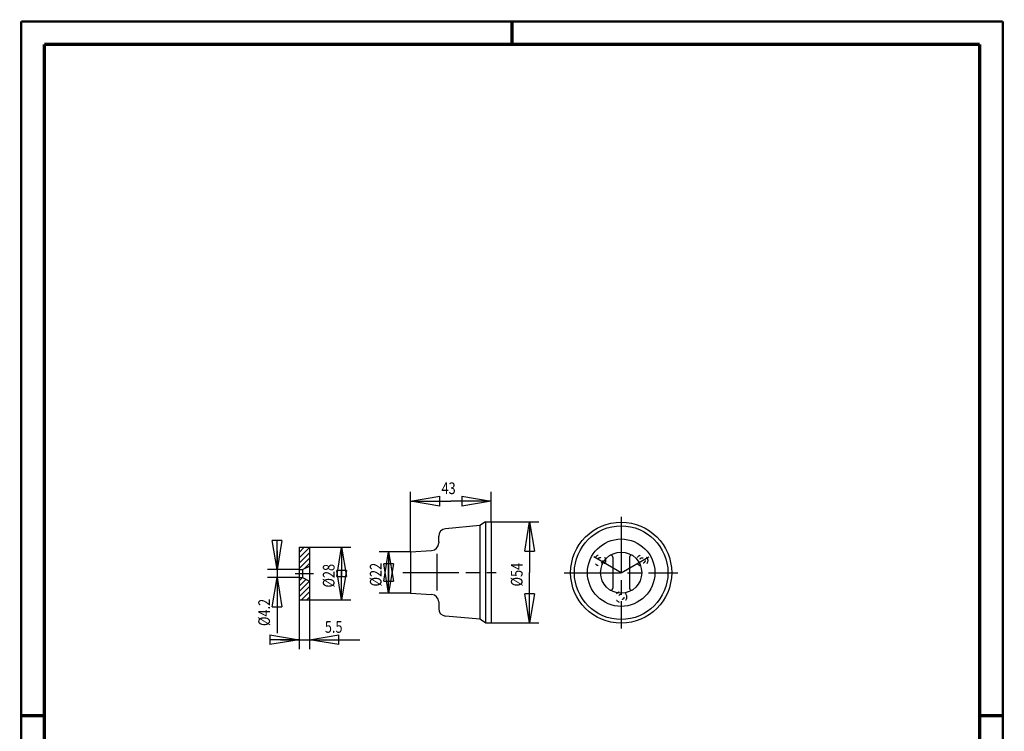
# Model space of a CAD drawing. Extents: x -1 to 210, y -1 to 297.
# Drawn here: x 0 to 210, y 145 to 297 of the extents above; entities that cross this region are included whole.
import ezdxf

# ---------------------------------------------------------------- set-up
doc = ezdxf.new("R2010")
doc.units = 0
doc.header["$MEASUREMENT"] = 0
doc.linetypes.add('CENTERLINE', pattern=[30, 12, -1.5, 3, -1.5, 12])
doc.linetypes.add('SHORT_DASH', pattern=[3, 0.75, -1.5, 0.75])
for name, color, linetype in [('1', 7, 'Continuous'), ('100', 7, 'Continuous'), ('108', 7, 'Continuous'), ('255', 7, 'Continuous'), ('98', 7, 'Continuous')]:
    doc.layers.add(name, color=color, linetype=linetype)
doc.styles.get("Standard").update_dxf_attribs({"font": 'monotxt.shx'})
doc.dimstyles.new('DSTYLE1', dxfattribs={"dimtxt": 6.25, "dimasz": 6.25, "dimexe": 2, "dimexo": 0, "dimgap": 1.5, "dimtad": 1, "dimdec": 4, "dimlfac": 2.5, "dimrnd": 0.01, "dimzin": 11, "dimdsep": 46, "dimtxsty": 'Standard', "dimcen": 0.09, "dimadec": 0, "dimazin": 0, "dimtp": 0.1, "dimtm": 0.2, "dimtfac": 1, "dimtdec": 4, "dimtofl": 0, "dimtmove": 0, "dimatfit": 3, "dimfxl": 0, "dimtolj": 1, "dimtzin": 0, "dimarcsym": 0})

# ---------------------------------------------------------------- blocks, each defined once
blk = doc.blocks.new('_AH1')
at = {"color": 0, "linetype": 'Continuous'}
for p, q in [((-1, 0.166667), (0, 0)), ((-1, 0.166667), (-1, -0.166667)), ((0, 0), (-1, -0.166667)), ((0, 0), (-1, 0))]:
    blk.add_line(p, q, dxfattribs=at)
blk = doc.blocks.new('*D21')
at = {"layer": '100', "color": 1, "linetype": 'Continuous'}
for p, q in [((100.52902, 189.92796), (110.76849, 189.92796)), ((108.76849, 189.92796), (108.76849, 179.12796)), ((108.76849, 168.32796), (108.76849, 179.12796)), ((100.52902, 168.32796), (110.76849, 168.32796))]:
    blk.add_line(p, q, dxfattribs=at)
at = {"layer": '100', "color": 1, "xscale": 6.25, "yscale": 6.25, "zscale": 6.25}
for p, rotation in [((108.76849, 189.92796), 90), ((108.76849, 168.32796), 270)]:
    blk.add_blockref('_AH1', p, dxfattribs=dict(at, rotation=rotation))
at = {"layer": '100', "color": 1, "linetype": 'Continuous', "width": 0.8}
blk.add_text('%%c54', height=2.5, rotation=90, dxfattribs=at).set_placement((107.26749, 176.12796))
blk = doc.blocks.new('A4-V')
at = {"layer": '255', "color": 150, "linetype": 'Continuous', "const_width": 0.5}
for points in [[(209.9, 296.9), (0.1, 296.9)], [(0.1, 296.9), (0.1, 0.1)], [(209.9, 0.1), (209.9, 296.9)]]:
    blk.add_lwpolyline(points, dxfattribs=at)
at = {"layer": '255', "color": 2, "linetype": 'Continuous', "const_width": 0.7}
for points in [[(105, 292), (105, 296.9)], [(5, 292), (5, 5)], [(205, 292), (5, 292)], [(205, 5), (205, 292)], [(0.1, 148.5), (5, 148.5)], [(205, 148.5), (209.9, 148.5)]]:
    blk.add_lwpolyline(points, dxfattribs=at)
blk = doc.blocks.new('*U10')
at = {"layer": '108', "color": 3, "linetype": 'Continuous'}
for p, q in [((-4.08, 7.23), (-1.31, 10.01)), ((-4.08, 4.4), (1.42, 9.9)), ((-4.08, 1.58), (1.42, 7.08)), ((-4.08, -1.25), (1.42, 4.25)), ((-1.42, -1.42), (1.42, 1.42))]:
    blk.add_line(p, q, dxfattribs=at)
blk = doc.blocks.new('*U13')
at = {"layer": '108', "color": 3, "linetype": 'Continuous'}
for p, q in [((-4.79, 9.35), (-2.99, 11.15)), ((-4.79, 6.52), (-1.11, 10.2)), ((-4.79, 3.69), (0.71, 9.19)), ((-4.79, 0.86), (0.71, 6.36)), ((-3.54, -0.71), (0.71, 3.54)), ((-0.71, -0.71), (0.71, 0.71))]:
    blk.add_line(p, q, dxfattribs=at)
blk = doc.blocks.new('*D22')
at = {"layer": '100', "color": 1, "linetype": 'Continuous'}
for p, q in [((83.329021, 183.52796), (83.329021, 196.36285)), ((100.52902, 189.92796), (100.52902, 196.36285)), ((83.329021, 194.36285), (91.929021, 194.36285)), ((100.52902, 194.36285), (91.929021, 194.36285))]:
    blk.add_line(p, q, dxfattribs=at)
at = {"layer": '100', "color": 1, "xscale": 6.25, "yscale": 6.25, "zscale": 6.25, "rotation": 180}
blk.add_blockref('_AH1', (83.329021, 194.36285), dxfattribs=at)
at = {"layer": '100', "color": 1, "xscale": 6.25, "yscale": 6.25, "zscale": 6.25}
blk.add_blockref('_AH1', (100.52902, 194.36285), dxfattribs=at)
at = {"layer": '100', "color": 1, "linetype": 'Continuous', "width": 0.8}
blk.add_text('43', height=2.5, dxfattribs=at).set_placement((89.929021, 195.86385))
blk = doc.blocks.new('*D23')
at = {"layer": '100', "color": 1, "linetype": 'Continuous'}
for p, q in [((83.329021, 183.52796), (76.614309, 183.52796)), ((78.614309, 183.52796), (78.614309, 179.12796)), ((78.614309, 174.72796), (78.614309, 179.12796)), ((83.329021, 174.72796), (76.614309, 174.72796))]:
    blk.add_line(p, q, dxfattribs=at)
at = {"layer": '100', "color": 1, "xscale": 6.25, "yscale": 6.25, "zscale": 6.25}
for p, rotation in [((78.614309, 183.52796), 90), ((78.614309, 174.72796), 270)]:
    blk.add_blockref('_AH1', p, dxfattribs=dict(at, rotation=rotation))
at = {"layer": '100', "color": 1, "linetype": 'Continuous', "width": 0.8}
blk.add_text('%%c22', height=2.5, rotation=90, dxfattribs=at).set_placement((77.113309, 176.12796))
blk = doc.blocks.new('*D24')
at = {"layer": '100', "color": 1, "linetype": 'Continuous'}
for p, q in [((61.69374, 184.49402), (70.561768, 184.49402)), ((68.561768, 184.49402), (68.561768, 178.89402)), ((68.561768, 173.29402), (68.561768, 178.89402)), ((61.69374, 173.29402), (70.561768, 173.29402))]:
    blk.add_line(p, q, dxfattribs=at)
at = {"layer": '100', "color": 1, "xscale": 6.25, "yscale": 6.25, "zscale": 6.25}
for p, rotation in [((68.561768, 184.49402), 90), ((68.561768, 173.29402), 270)]:
    blk.add_blockref('_AH1', p, dxfattribs=dict(at, rotation=rotation))
at = {"layer": '100', "color": 1, "linetype": 'Continuous', "width": 0.8}
blk.add_text('%%c28', height=2.5, rotation=90, dxfattribs=at).set_placement((67.060768, 175.89402))
blk = doc.blocks.new('*D25')
at = {"layer": '100', "color": 1, "linetype": 'Continuous'}
for p, q in [((59.49374, 173.29402), (59.49374, 162.73406)), ((61.69374, 173.29402), (61.69374, 162.73406)), ((55.49374, 164.73406), (61.69374, 164.73406)), ((61.69374, 164.73406), (72.481659, 164.73406))]:
    blk.add_line(p, q, dxfattribs=at)
at = {"layer": '100', "color": 1, "xscale": 6.25, "yscale": 6.25, "zscale": 6.25}
blk.add_blockref('_AH1', (59.49374, 164.73406), dxfattribs=at)
at = {"layer": '100', "color": 1, "xscale": 6.25, "yscale": 6.25, "zscale": 6.25, "rotation": 180}
blk.add_blockref('_AH1', (61.69374, 164.73406), dxfattribs=at)
at = {"layer": '100', "color": 1, "linetype": 'Continuous', "width": 0.8}
blk.add_text('5.5', height=2.5, dxfattribs=at).set_placement((64.981659, 166.23506))
blk = doc.blocks.new('*D26')
at = {"layer": '100', "color": 1, "linetype": 'Continuous'}
for p, q in [((54.761098, 183.73402), (54.761098, 178.05402)), ((59.49374, 179.73402), (52.761098, 179.73402)), ((59.49374, 178.05402), (52.761098, 178.05402)), ((54.761098, 178.05402), (54.761098, 166.17178))]:
    blk.add_line(p, q, dxfattribs=at)
at = {"layer": '100', "color": 1, "xscale": 6.25, "yscale": 6.25, "zscale": 6.25}
for p, rotation in [((54.761098, 179.73402), 270), ((54.761098, 178.05402), 90)]:
    blk.add_blockref('_AH1', p, dxfattribs=dict(at, rotation=rotation))
at = {"layer": '100', "color": 1, "linetype": 'Continuous', "width": 0.8}
blk.add_text('%%c4.2', height=2.5, rotation=90, dxfattribs=at).set_placement((53.260098, 167.67178))

msp = doc.modelspace()

# ---------------------------------------------------------------- linework, layer by layer
at = {"layer": '1', "color": 2, "linetype": 'Continuous'}
for p, q in [((99.329021, 189.92796), (98.129021, 189.12796)), ((99.329021, 189.92796), (100.52902, 189.92796)), ((99.329021, 189.92796), (99.329021, 168.32796)), ((100.52902, 189.92796), (100.52902, 168.32796)), ((98.129021, 189.12796), (90.784164, 188.46024)), ((98.129021, 189.12796), (98.129021, 169.12796)), ((89.329021, 185.65305), (89.329021, 186.86681)), ((89.329021, 185.65305), (89.329021, 185.43425)), ((59.49374, 184.49402), (59.49374, 173.29402)), ((59.49374, 184.49402), (61.69374, 184.49402)), ((61.69374, 184.49402), (61.69374, 173.29402)), ((83.329021, 183.52796), (87.810965, 183.83635)), ((83.329021, 183.52796), (83.329021, 174.72796)), ((126.5391, 182.41913), (126.5391, 175.72868)), ((130.1391, 182.41913), (130.1391, 175.72868)), ((59.49374, 179.73402), (60.179488, 179.73402)), ((60.179488, 179.73402), (61.69374, 180.49402)), ((60.179488, 179.73402), (60.179488, 178.05402)), ((59.49374, 178.05402), (60.179488, 178.05402)), ((60.179488, 178.05402), (61.69374, 177.29402)), ((83.329021, 174.72796), (87.810965, 174.41957)), ((59.49374, 173.29402), (61.69374, 173.29402)), ((89.329021, 172.82167), (89.329021, 172.60286)), ((89.329021, 172.82167), (89.329021, 171.3891)), ((98.129021, 169.12796), (90.784164, 169.79567)), ((99.329021, 168.32796), (98.129021, 169.12796)), ((99.329021, 168.32796), (100.52902, 168.32796))]:
    msp.add_line(p, q, dxfattribs=at)
at = {"layer": '1', "color": 3, "linetype": 'CENTERLINE'}
for p, q in [((128.3391, 190.98425), (128.3391, 167.13704)), ((128.3391, 179.0739), (122.46447, 182.46563)), ((128.3391, 179.0739), (134.25179, 182.4876)), ((81.629127, 179.12796), (101.64004, 179.12796)), ((116.18689, 179.0739), (140.43552, 179.0739)), ((58.665237, 178.89402), (62.584476, 178.89402))]:
    msp.add_line(p, q, dxfattribs=at)
at = {"layer": '1', "color": 7, "linetype": 'Continuous'}
msp.add_line((88.932248, 183.08389), (88.932248, 175.27653), dxfattribs=at)
at = {"layer": '1', "color": 2, "linetype": 'Continuous'}
for radius in [10.8, 10, 4.4]:
    msp.add_circle((128.3391, 179.0739), radius, dxfattribs=at)
at = {"layer": '1', "color": 7, "linetype": 'Continuous'}
msp.add_circle((128.3391, 179.0739), 7.2, dxfattribs=at)
at = {"layer": '1', "color": 3, "linetype": 'SHORT_DASH'}
for centre, radius in [((123.81486, 181.68598), 1.2), ((123.84276, 181.68605), 0.6), ((132.82149, 181.66182), 1.2), ((132.84939, 181.66189), 0.6), ((128.3112, 173.8739), 1.2), ((128.3391, 173.87398), 0.6)]:
    msp.add_circle(centre, radius, dxfattribs=at)
at = {"layer": '1', "color": 2, "linetype": 'Continuous'}
for centre, radius, start, end in [((90.929021, 186.86681), 1.6, 95.194429, 180), ((87.729021, 185.43425), 1.6, 272.93567, 0), ((126.1391, 182.41913), 0.4, 0, 115.029), ((130.5391, 182.41913), 0.4, 64.971001, 180), ((126.1391, 175.72868), 0.4, 244.971, 0), ((130.5391, 175.72868), 0.4, 180, 295.029), ((87.729021, 172.82167), 1.6, 0, 87.064327), ((90.929021, 171.3891), 1.6, 180, 264.80557)]:
    msp.add_arc(centre, radius, start, end, dxfattribs=at)

# ---------------------------------------------------------------- block references
at = {"layer": '108', "xscale": 0.4, "yscale": 0.4, "zscale": 0.4}
for name, p in [('*U10', (61.125898, 180.49187)), ('*U13', (61.410897, 173.57687))]:
    msp.add_blockref(name, p, dxfattribs=at)
at = {"layer": '98'}
msp.add_blockref('A4-V', (0, 0), dxfattribs=at)

# ---------------------------------------------------------------- dimensions: what is measured, and where the dimension line sits
at = {"layer": '100', "color": 1, "linetype": 'Continuous'}
for base, p1, p2, picture, middle in [((83.329021, 194.36285), (100.52902, 189.92796), (83.329021, 183.52796), '*D22', (91.929021, 197.11385)), ((61.69374, 164.73406), (59.49374, 173.29402), (61.69374, 173.29402), '*D25', (67.981659, 167.48506))]:
    dim = msp.add_linear_dim(base=base, p1=p1, p2=p2, dimstyle='DSTYLE1', override={"dimblk": '_AH1', "dimsah": 0}, dxfattribs=at)
    dim.commit()
    dim.dimension.update_dxf_attribs({"geometry": picture, "text_midpoint": middle, "dimtype": 128})
for base, p1, p2, picture, middle in [((108.76849, 168.32796), (100.52902, 189.92796), (100.52902, 168.32796), '*D21', (106.01749, 179.12796)), ((54.761098, 178.05402), (59.49374, 179.73402), (59.49374, 178.05402), '*D26', (52.010098, 171.67178)), ((68.561768, 173.29402), (61.69374, 184.49402), (61.69374, 173.29402), '*D24', (65.810768, 178.89402)), ((78.614309, 174.72796), (83.329021, 183.52796), (83.329021, 174.72796), '*D23', (75.863309, 179.12796))]:
    dim = msp.add_linear_dim(base=base, p1=p1, p2=p2, angle=90, dimstyle='DSTYLE1', override={"dimblk": '_AH1', "dimsah": 0}, dxfattribs=at)
    dim.commit()
    dim.dimension.update_dxf_attribs({"geometry": picture, "text_midpoint": middle, "dimtype": 128})

doc.saveas('drawing.dxf')
